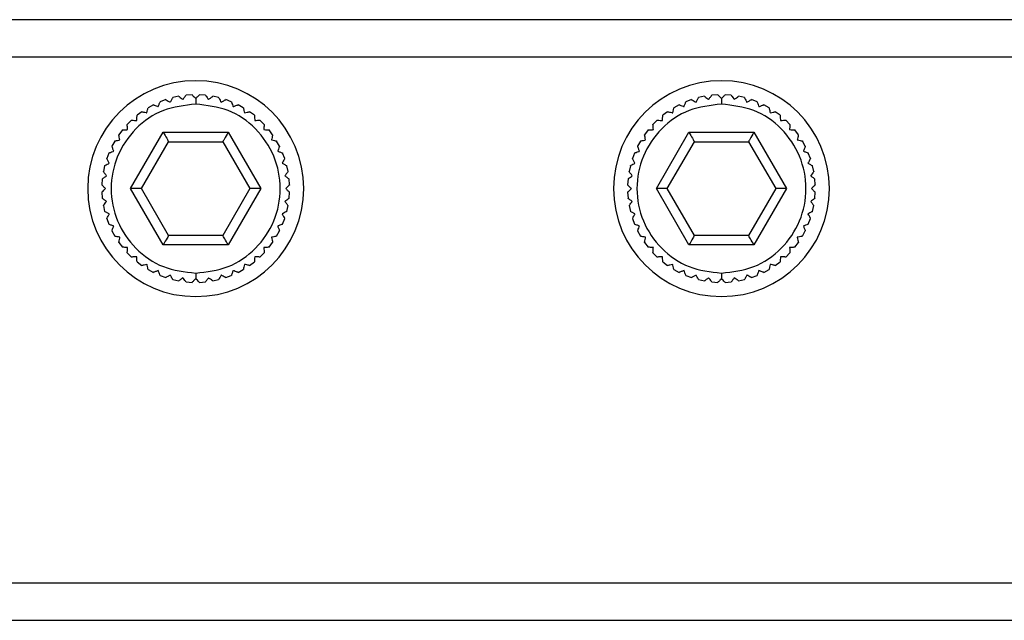
# Model space of a CAD drawing. Units: millimetres. Extents: x -83 to 5451, y 195 to 1707.
# Drawn here: x 1812 to 1839, y 495 to 511 of the extents above; entities that cross this region are included whole.
import ezdxf

# ---------------------------------------------------------------- set-up
doc = ezdxf.new("R2010")
doc.units = ezdxf.units.MM

# ---------------------------------------------------------------- blocks, each defined once
blk = doc.blocks.new('TN727C-3st')
at = {"color": 7, "linetype": 'Continuous', "lineweight": 25}
for p, q in [((8661.556, 549.32), (8401.556, 549.32)), ((8661.556, 547.32), (8401.556, 547.32)), ((8564.461, 545.059), (8564.159, 544.946)), ((8565.151, 545.237), (8564.837, 545.169)), ((8565.86, 545.316), (8565.539, 545.293)), ((8566.573, 545.293), (8566.252, 545.316)), ((8567.276, 545.169), (8566.962, 545.237)), ((8567.953, 544.946), (8567.652, 545.059)), ((8592.461, 545.059), (8592.159, 544.946)), ((8593.151, 545.237), (8592.837, 545.169)), ((8593.86, 545.316), (8593.539, 545.293)), ((8594.573, 545.293), (8594.252, 545.316)), ((8595.276, 545.169), (8594.962, 545.237)), ((8595.953, 544.946), (8595.652, 545.059)), ((8563.19, 544.417), (8562.933, 544.224)), ((8563.802, 544.783), (8563.52, 544.629)), ((8568.592, 544.629), (8568.31, 544.783)), ((8569.18, 544.224), (8568.922, 544.417)), ((8591.19, 544.417), (8590.933, 544.224)), ((8591.802, 544.783), (8591.52, 544.629)), ((8596.592, 544.629), (8596.31, 544.783)), ((8597.18, 544.224), (8596.922, 544.417)), ((8562.636, 543.967), (8562.409, 543.74)), ((8569.704, 543.74), (8569.476, 543.967)), ((8590.636, 543.967), (8590.409, 543.74)), ((8597.704, 543.74), (8597.476, 543.967)), ((8562.152, 543.444), (8561.959, 543.186)), ((8562.592, 540.32), (8564.324, 543.32)), ((8564.324, 543.32), (8567.788, 543.32)), ((8567.788, 543.32), (8569.52, 540.32)), ((8570.153, 543.186), (8569.961, 543.444)), ((8590.152, 543.444), (8589.959, 543.186)), ((8590.592, 540.32), (8592.324, 543.32)), ((8592.324, 543.32), (8595.788, 543.32)), ((8595.788, 543.32), (8597.52, 540.32)), ((8598.153, 543.186), (8597.961, 543.444)), ((8561.747, 542.856), (8561.593, 542.574)), ((8563.17, 540.32), (8564.613, 542.82)), ((8564.613, 542.82), (8567.5, 542.82)), ((8567.5, 542.82), (8568.943, 540.32)), ((8570.52, 542.574), (8570.365, 542.856)), ((8589.747, 542.856), (8589.593, 542.574)), ((8591.17, 540.32), (8592.613, 542.82)), ((8592.613, 542.82), (8595.5, 542.82)), ((8595.5, 542.82), (8596.943, 540.32)), ((8598.52, 542.574), (8598.365, 542.856)), ((8561.43, 542.217), (8561.318, 541.916)), ((8570.795, 541.916), (8570.682, 542.217)), ((8589.43, 542.217), (8589.318, 541.916)), ((8598.795, 541.916), (8598.682, 542.217)), ((8561.207, 541.539), (8561.139, 541.225)), ((8570.974, 541.225), (8570.905, 541.539)), ((8589.207, 541.539), (8589.139, 541.225)), ((8598.974, 541.225), (8598.905, 541.539)), ((8561.083, 540.837), (8561.06, 540.516)), ((8571.052, 540.516), (8571.03, 540.837)), ((8589.083, 540.837), (8589.06, 540.516)), ((8599.052, 540.516), (8599.03, 540.837)), ((8561.06, 540.124), (8561.083, 539.803)), ((8564.324, 537.32), (8562.592, 540.32)), ((8563.17, 540.32), (8562.592, 540.32)), ((8564.613, 537.82), (8563.17, 540.32)), ((8568.943, 540.32), (8567.5, 537.82)), ((8569.52, 540.32), (8567.788, 537.32)), ((8569.52, 540.32), (8568.943, 540.32)), ((8571.03, 539.803), (8571.052, 540.124)), ((8589.06, 540.124), (8589.083, 539.803)), ((8592.324, 537.32), (8590.592, 540.32)), ((8591.17, 540.32), (8590.592, 540.32)), ((8592.613, 537.82), (8591.17, 540.32)), ((8596.943, 540.32), (8595.5, 537.82)), ((8597.52, 540.32), (8595.788, 537.32)), ((8597.52, 540.32), (8596.943, 540.32)), ((8599.03, 539.803), (8599.052, 540.124)), ((8561.139, 539.415), (8561.207, 539.101)), ((8570.905, 539.101), (8570.974, 539.415)), ((8589.139, 539.415), (8589.207, 539.101)), ((8598.905, 539.101), (8598.974, 539.415)), ((8561.318, 538.724), (8561.43, 538.423)), ((8570.682, 538.423), (8570.795, 538.724)), ((8589.318, 538.724), (8589.43, 538.423)), ((8598.682, 538.423), (8598.795, 538.724)), ((8561.593, 538.066), (8561.747, 537.784)), ((8570.365, 537.784), (8570.52, 538.066)), ((8589.593, 538.066), (8589.747, 537.784)), ((8598.365, 537.784), (8598.52, 538.066)), ((8567.5, 537.82), (8564.613, 537.82)), ((8595.5, 537.82), (8592.613, 537.82)), ((8561.959, 537.454), (8562.152, 537.196)), ((8567.788, 537.32), (8564.324, 537.32)), ((8569.961, 537.196), (8570.153, 537.454)), ((8589.959, 537.454), (8590.152, 537.196)), ((8595.788, 537.32), (8592.324, 537.32)), ((8597.961, 537.196), (8598.153, 537.454)), ((8562.409, 536.9), (8562.636, 536.673)), ((8569.476, 536.673), (8569.704, 536.9)), ((8590.409, 536.9), (8590.636, 536.673)), ((8597.476, 536.673), (8597.704, 536.9)), ((8562.933, 536.416), (8563.19, 536.223)), ((8563.52, 536.011), (8563.802, 535.857)), ((8568.31, 535.857), (8568.592, 536.011)), ((8568.922, 536.223), (8569.18, 536.416)), ((8590.933, 536.416), (8591.19, 536.223)), ((8591.52, 536.011), (8591.802, 535.857)), ((8596.31, 535.857), (8596.592, 536.011)), ((8596.922, 536.223), (8597.18, 536.416)), ((8564.159, 535.694), (8564.461, 535.582)), ((8564.837, 535.471), (8565.151, 535.403)), ((8566.962, 535.403), (8567.276, 535.471)), ((8567.652, 535.582), (8567.953, 535.694)), ((8592.159, 535.694), (8592.461, 535.582)), ((8592.837, 535.471), (8593.151, 535.403)), ((8594.962, 535.403), (8595.276, 535.471)), ((8595.652, 535.582), (8595.953, 535.694)), ((8565.539, 535.347), (8565.86, 535.324)), ((8566.252, 535.324), (8566.573, 535.347)), ((8593.539, 535.347), (8593.86, 535.324)), ((8594.252, 535.324), (8594.573, 535.347)), ((8401.556, 519.32), (8661.556, 519.32)), ((8401.556, 517.32), (8661.556, 517.32))]:
    blk.add_line(p, q, dxfattribs=at)
at = {"color": 7, "linetype": 'Continuous', "lineweight": 25, "flags": 128}
for points in [[(8564.324, 543.32), (8564.374, 543.233), (8564.423, 543.149), (8564.469, 543.07), (8564.51, 542.999), (8564.545, 542.937), (8564.574, 542.887), (8564.596, 542.85), (8564.609, 542.828), (8564.613, 542.82)], [(8567.788, 543.32), (8567.732, 543.222), (8567.678, 543.129), (8567.628, 543.042), (8567.584, 542.966), (8567.548, 542.904), (8567.522, 542.858), (8567.505, 542.83), (8567.5, 542.82)], [(8592.324, 543.32), (8592.374, 543.233), (8592.423, 543.149), (8592.469, 543.07), (8592.51, 542.999), (8592.545, 542.937), (8592.574, 542.887), (8592.596, 542.85), (8592.609, 542.828), (8592.613, 542.82)], [(8595.788, 543.32), (8595.732, 543.222), (8595.678, 543.129), (8595.628, 543.042), (8595.584, 542.966), (8595.548, 542.904), (8595.522, 542.858), (8595.505, 542.83), (8595.5, 542.82)], [(8564.613, 537.82), (8564.607, 537.81), (8564.591, 537.782), (8564.564, 537.736), (8564.528, 537.674), (8564.485, 537.598), (8564.435, 537.511), (8564.381, 537.418), (8564.324, 537.32)], [(8567.788, 537.32), (8567.738, 537.407), (8567.69, 537.491), (8567.644, 537.57), (8567.603, 537.641), (8567.567, 537.703), (8567.538, 537.753), (8567.517, 537.79), (8567.504, 537.812), (8567.5, 537.82)], [(8592.613, 537.82), (8592.607, 537.81), (8592.591, 537.782), (8592.564, 537.736), (8592.528, 537.674), (8592.485, 537.598), (8592.435, 537.511), (8592.381, 537.418), (8592.324, 537.32)], [(8595.788, 537.32), (8595.738, 537.407), (8595.69, 537.491), (8595.644, 537.57), (8595.603, 537.641), (8595.567, 537.703), (8595.538, 537.753), (8595.517, 537.79), (8595.504, 537.812), (8595.5, 537.82)]]:
    blk.add_lwpolyline(points, dxfattribs=at)
at = {"color": 7, "linetype": 'Continuous', "lineweight": 25}
for centre, start, end in [((8566.056, 540.32), 0, 180), ((8594.056, 540.32), 0, 180), ((8566.056, 540.32), 180, 0), ((8594.056, 540.32), 180, 0)]:
    blk.add_arc(centre, 5.75, start, end, dxfattribs=at)
for points, knots in [([(8564.062, 544.686), (8564.082, 544.738), (8564.116, 544.829), (8564.148, 544.915), (8564.159, 544.944), (8564.159, 544.946), (8564.159, 544.946)], [0, 0, 0, 0, 0.379742, 0.672763, 0.924591, 1, 1, 1, 1]), ([(8564.461, 545.059), (8564.465, 545.056), (8564.474, 545.051), (8564.545, 545.013), (8564.628, 544.967), (8564.689, 544.934), (8564.704, 544.926)], [0, 0, 0, 0, 0.265324, 0.52964, 0.887152, 1, 1, 1, 1]), ([(8564.704, 544.926), (8564.73, 544.974), (8564.777, 545.06), (8564.821, 545.14), (8564.836, 545.167), (8564.837, 545.169), (8564.837, 545.169)], [0, 0, 0, 0, 0.379761, 0.672795, 0.924619, 1, 1, 1, 1]), ([(8565.151, 545.237), (8565.155, 545.234), (8565.163, 545.228), (8565.228, 545.18), (8565.304, 545.123), (8565.36, 545.081), (8565.373, 545.071)], [0, 0, 0, 0, 0.265309, 0.529609, 0.887089, 1, 1, 1, 1]), ([(8565.373, 545.071), (8565.406, 545.115), (8565.465, 545.193), (8565.52, 545.267), (8565.538, 545.291), (8565.539, 545.293), (8565.539, 545.293)], [0, 0, 0, 0, 0.379753, 0.672796, 0.924635, 1, 1, 1, 1]), ([(8565.86, 545.316), (8565.864, 545.313), (8565.871, 545.306), (8565.928, 545.248), (8565.995, 545.181), (8566.045, 545.132), (8566.056, 545.12)], [0, 0, 0, 0, 0.265326, 0.529645, 0.887118, 1, 1, 1, 1]), ([(8566.056, 545.12), (8566.095, 545.159), (8566.164, 545.228), (8566.229, 545.293), (8566.251, 545.315), (8566.252, 545.316), (8566.252, 545.316)], [0, 0, 0, 0, 0.37972, 0.672764, 0.924605, 1, 1, 1, 1]), ([(8566.056, 545.12), (8566.056, 545.068), (8566.056, 544.976), (8566.056, 544.868), (8566.056, 544.82)], [0, 0, 0, 0, 0.55949, 1, 1, 1, 1]), ([(8566.573, 545.293), (8566.576, 545.289), (8566.582, 545.281), (8566.631, 545.217), (8566.688, 545.14), (8566.729, 545.085), (8566.739, 545.071)], [0, 0, 0, 0, 0.265331, 0.529654, 0.887161, 1, 1, 1, 1]), ([(8566.739, 545.071), (8566.784, 545.104), (8566.862, 545.163), (8566.935, 545.218), (8566.96, 545.236), (8566.961, 545.237), (8566.962, 545.237)], [0, 0, 0, 0, 0.379754, 0.672777, 0.924598, 1, 1, 1, 1]), ([(8567.276, 545.169), (8567.278, 545.165), (8567.283, 545.156), (8567.322, 545.085), (8567.367, 545.001), (8567.401, 544.94), (8567.409, 544.926)], [0, 0, 0, 0, 0.265317, 0.529626, 0.887134, 1, 1, 1, 1]), ([(8567.409, 544.926), (8567.457, 544.952), (8567.543, 544.999), (8567.623, 545.043), (8567.65, 545.057), (8567.652, 545.058), (8567.652, 545.059)], [0, 0, 0, 0, 0.379758, 0.672797, 0.924629, 1, 1, 1, 1]), ([(8567.953, 544.946), (8567.955, 544.941), (8567.959, 544.932), (8567.987, 544.856), (8568.02, 544.767), (8568.044, 544.702), (8568.05, 544.686)], [0, 0, 0, 0, 0.26531, 0.529613, 0.887082, 1, 1, 1, 1]), ([(8592.062, 544.686), (8592.082, 544.738), (8592.116, 544.829), (8592.148, 544.915), (8592.159, 544.944), (8592.159, 544.946), (8592.159, 544.946)], [0, 0, 0, 0, 0.37974, 0.672763, 0.924591, 1, 1, 1, 1]), ([(8592.461, 545.059), (8592.465, 545.056), (8592.474, 545.051), (8592.545, 545.013), (8592.628, 544.967), (8592.689, 544.934), (8592.704, 544.926)], [0, 0, 0, 0, 0.265324, 0.52964, 0.887152, 1, 1, 1, 1]), ([(8592.704, 544.926), (8592.73, 544.974), (8592.777, 545.06), (8592.821, 545.14), (8592.836, 545.167), (8592.837, 545.169), (8592.837, 545.169)], [0, 0, 0, 0, 0.379761, 0.672793, 0.924619, 1, 1, 1, 1]), ([(8593.151, 545.237), (8593.155, 545.234), (8593.163, 545.228), (8593.228, 545.18), (8593.304, 545.123), (8593.36, 545.081), (8593.373, 545.071)], [0, 0, 0, 0, 0.265307, 0.52961, 0.887089, 1, 1, 1, 1]), ([(8593.373, 545.071), (8593.406, 545.115), (8593.465, 545.193), (8593.52, 545.267), (8593.538, 545.291), (8593.539, 545.293), (8593.539, 545.293)], [0, 0, 0, 0, 0.3797497, 0.6727958, 0.924635, 1, 1, 1, 1]), ([(8593.86, 545.316), (8593.864, 545.313), (8593.871, 545.306), (8593.928, 545.248), (8593.995, 545.181), (8594.045, 545.132), (8594.056, 545.12)], [0, 0, 0, 0, 0.265326, 0.529645, 0.887118, 1, 1, 1, 1]), ([(8594.056, 545.12), (8594.095, 545.159), (8594.164, 545.228), (8594.229, 545.293), (8594.251, 545.315), (8594.252, 545.316), (8594.252, 545.316)], [0, 0, 0, 0, 0.37972, 0.672764, 0.924605, 1, 1, 1, 1]), ([(8594.056, 545.12), (8594.056, 545.068), (8594.056, 544.976), (8594.056, 544.868), (8594.056, 544.82)], [0, 0, 0, 0, 0.55949, 1, 1, 1, 1]), ([(8594.573, 545.293), (8594.576, 545.289), (8594.582, 545.281), (8594.631, 545.217), (8594.688, 545.14), (8594.729, 545.085), (8594.739, 545.071)], [0, 0, 0, 0, 0.265329, 0.529654, 0.887161, 1, 1, 1, 1]), ([(8594.739, 545.071), (8594.784, 545.104), (8594.862, 545.163), (8594.935, 545.218), (8594.96, 545.236), (8594.961, 545.237), (8594.962, 545.237)], [0, 0, 0, 0, 0.37976, 0.672781, 0.924599, 1, 1, 1, 1]), ([(8595.276, 545.169), (8595.278, 545.165), (8595.283, 545.156), (8595.322, 545.085), (8595.367, 545.001), (8595.401, 544.94), (8595.409, 544.926)], [0, 0, 0, 0, 0.265318, 0.529628, 0.887133, 1, 1, 1, 1]), ([(8595.409, 544.926), (8595.457, 544.952), (8595.543, 544.999), (8595.623, 545.043), (8595.65, 545.057), (8595.652, 545.058), (8595.652, 545.059)], [0, 0, 0, 0, 0.379764, 0.672797, 0.924629, 1, 1, 1, 1]), ([(8595.953, 544.946), (8595.955, 544.941), (8595.959, 544.932), (8595.987, 544.856), (8596.02, 544.767), (8596.044, 544.702), (8596.05, 544.686)], [0, 0, 0, 0, 0.265311, 0.529614, 0.887084, 1, 1, 1, 1]), ([(8566.056, 544.82), (8565.467, 544.752), (8564.289, 544.617), (8562.792, 543.576), (8561.791, 542.089), (8561.439, 540.32), (8561.791, 538.551), (8562.792, 537.064), (8564.289, 536.023), (8565.467, 535.888), (8566.056, 535.82)], [0, 0, 0, 0, 0.125, 0.25, 0.375, 0.5, 0.625, 0.75, 0.875, 1, 1, 1, 1]), ([(8563.19, 544.417), (8563.195, 544.416), (8563.205, 544.414), (8563.284, 544.397), (8563.377, 544.376), (8563.445, 544.362), (8563.461, 544.358)], [0, 0, 0, 0, 0.265318, 0.529632, 0.887087, 1, 1, 1, 1]), ([(8563.461, 544.358), (8563.473, 544.412), (8563.494, 544.507), (8563.513, 544.597), (8563.52, 544.627), (8563.52, 544.629), (8563.52, 544.629)], [0, 0, 0, 0, 0.37973, 0.672776, 0.92462, 1, 1, 1, 1]), ([(8563.802, 544.783), (8563.807, 544.781), (8563.816, 544.778), (8563.892, 544.75), (8563.981, 544.716), (8564.047, 544.692), (8564.062, 544.686)], [0, 0, 0, 0, 0.265332, 0.529656, 0.887155, 1, 1, 1, 1]), ([(8566.056, 535.82), (8566.645, 535.888), (8567.823, 536.023), (8569.321, 537.064), (8570.322, 538.551), (8570.674, 540.32), (8570.322, 542.089), (8569.321, 543.576), (8567.823, 544.617), (8566.645, 544.752), (8566.056, 544.82)], [0, 0, 0, 0, 0.125, 0.25, 0.375, 0.5, 0.625, 0.75, 0.875, 1, 1, 1, 1]), ([(8568.05, 544.686), (8568.102, 544.705), (8568.193, 544.74), (8568.279, 544.772), (8568.308, 544.782), (8568.31, 544.783), (8568.31, 544.783)], [0, 0, 0, 0, 0.379742, 0.672787, 0.92463, 1, 1, 1, 1]), ([(8568.592, 544.629), (8568.594, 544.624), (8568.596, 544.614), (8568.613, 544.535), (8568.633, 544.442), (8568.648, 544.374), (8568.651, 544.358)], [0, 0, 0, 0, 0.26533, 0.529652, 0.887138, 1, 1, 1, 1]), ([(8568.651, 544.358), (8568.705, 544.37), (8568.801, 544.39), (8568.89, 544.41), (8568.92, 544.417), (8568.922, 544.417), (8568.922, 544.417)], [0, 0, 0, 0, 0.379723, 0.672756, 0.924593, 1, 1, 1, 1]), ([(8594.056, 544.82), (8593.467, 544.752), (8592.289, 544.617), (8590.792, 543.576), (8589.791, 542.089), (8589.439, 540.32), (8589.791, 538.551), (8590.792, 537.064), (8592.289, 536.023), (8593.467, 535.888), (8594.056, 535.82)], [0, 0, 0, 0, 0.125, 0.2499999, 0.375, 0.5, 0.625, 0.7500001, 0.875, 1, 1, 1, 1]), ([(8591.19, 544.417), (8591.195, 544.416), (8591.205, 544.414), (8591.284, 544.397), (8591.377, 544.376), (8591.445, 544.362), (8591.461, 544.358)], [0, 0, 0, 0, 0.265318, 0.529628, 0.887088, 1, 1, 1, 1]), ([(8591.461, 544.358), (8591.473, 544.412), (8591.494, 544.507), (8591.513, 544.597), (8591.52, 544.627), (8591.52, 544.629), (8591.52, 544.629)], [0, 0, 0, 0, 0.37973, 0.672776, 0.92462, 1, 1, 1, 1]), ([(8591.802, 544.783), (8591.807, 544.781), (8591.816, 544.778), (8591.892, 544.75), (8591.981, 544.716), (8592.047, 544.692), (8592.062, 544.686)], [0, 0, 0, 0, 0.2653297, 0.5296563, 0.8871494, 1, 1, 1, 1]), ([(8594.056, 535.82), (8594.645, 535.888), (8595.823, 536.023), (8597.321, 537.064), (8598.322, 538.551), (8598.674, 540.32), (8598.322, 542.089), (8597.321, 543.576), (8595.823, 544.617), (8594.645, 544.752), (8594.056, 544.82)], [0, 0, 0, 0, 0.125, 0.2499999, 0.375, 0.5, 0.625, 0.7500001, 0.875, 1, 1, 1, 1]), ([(8596.05, 544.686), (8596.102, 544.705), (8596.193, 544.74), (8596.279, 544.772), (8596.308, 544.782), (8596.31, 544.783), (8596.31, 544.783)], [0, 0, 0, 0, 0.379738, 0.672784, 0.92463, 1, 1, 1, 1]), ([(8596.592, 544.629), (8596.594, 544.624), (8596.596, 544.614), (8596.613, 544.535), (8596.633, 544.442), (8596.648, 544.374), (8596.651, 544.358)], [0, 0, 0, 0, 0.265329, 0.529652, 0.88714, 1, 1, 1, 1]), ([(8596.651, 544.358), (8596.705, 544.37), (8596.801, 544.39), (8596.89, 544.41), (8596.92, 544.417), (8596.922, 544.417), (8596.922, 544.417)], [0, 0, 0, 0, 0.379722, 0.672757, 0.924593, 1, 1, 1, 1]), ([(8562.636, 543.967), (8562.641, 543.967), (8562.651, 543.966), (8562.732, 543.961), (8562.827, 543.954), (8562.896, 543.949), (8562.913, 543.948)], [0, 0, 0, 0, 0.265313, 0.529617, 0.887115, 1, 1, 1, 1]), ([(8562.913, 543.948), (8562.917, 544.003), (8562.924, 544.1), (8562.93, 544.191), (8562.933, 544.222), (8562.933, 544.224), (8562.933, 544.224)], [0, 0, 0, 0, 0.379754, 0.672797, 0.924634, 1, 1, 1, 1]), ([(8569.18, 544.224), (8569.18, 544.219), (8569.181, 544.209), (8569.187, 544.129), (8569.194, 544.034), (8569.198, 543.964), (8569.2, 543.948)], [0, 0, 0, 0, 0.265328, 0.529649, 0.887161, 1, 1, 1, 1]), ([(8569.2, 543.948), (8569.255, 543.952), (8569.352, 543.959), (8569.443, 543.965), (8569.474, 543.967), (8569.476, 543.967), (8569.476, 543.967)], [0, 0, 0, 0, 0.379759, 0.672786, 0.924608, 1, 1, 1, 1]), ([(8590.636, 543.967), (8590.641, 543.967), (8590.651, 543.966), (8590.732, 543.961), (8590.827, 543.954), (8590.896, 543.949), (8590.913, 543.948)], [0, 0, 0, 0, 0.265314, 0.529617, 0.887116, 1, 1, 1, 1]), ([(8590.913, 543.948), (8590.917, 544.003), (8590.924, 544.1), (8590.93, 544.191), (8590.933, 544.222), (8590.933, 544.224), (8590.933, 544.224)], [0, 0, 0, 0, 0.379754, 0.672797, 0.924634, 1, 1, 1, 1]), ([(8597.18, 544.224), (8597.18, 544.219), (8597.181, 544.209), (8597.187, 544.129), (8597.194, 544.034), (8597.198, 543.964), (8597.2, 543.948)], [0, 0, 0, 0, 0.265328, 0.529649, 0.887161, 1, 1, 1, 1]), ([(8597.2, 543.948), (8597.255, 543.952), (8597.352, 543.959), (8597.443, 543.965), (8597.474, 543.967), (8597.476, 543.967), (8597.476, 543.967)], [0, 0, 0, 0, 0.3797547, 0.6727829, 0.9246085, 1, 1, 1, 1]), ([(8562.152, 543.444), (8562.157, 543.444), (8562.167, 543.445), (8562.248, 543.45), (8562.343, 543.457), (8562.412, 543.462), (8562.429, 543.463)], [0, 0, 0, 0, 0.265328, 0.529649, 0.88716, 1, 1, 1, 1]), ([(8562.429, 543.463), (8562.425, 543.518), (8562.418, 543.616), (8562.411, 543.707), (8562.409, 543.738), (8562.409, 543.74), (8562.409, 543.74)], [0, 0, 0, 0, 0.379759, 0.672787, 0.924608, 1, 1, 1, 1]), ([(8569.704, 543.74), (8569.703, 543.735), (8569.703, 543.725), (8569.697, 543.644), (8569.69, 543.55), (8569.685, 543.48), (8569.684, 543.463)], [0, 0, 0, 0, 0.265312, 0.529617, 0.887113, 1, 1, 1, 1]), ([(8569.684, 543.463), (8569.739, 543.459), (8569.836, 543.452), (8569.928, 543.446), (8569.958, 543.444), (8569.96, 543.444), (8569.961, 543.444)], [0, 0, 0, 0, 0.379752, 0.672796, 0.924634, 1, 1, 1, 1]), ([(8590.152, 543.444), (8590.157, 543.444), (8590.167, 543.445), (8590.248, 543.45), (8590.343, 543.457), (8590.412, 543.462), (8590.429, 543.463)], [0, 0, 0, 0, 0.265327, 0.529647, 0.887157, 1, 1, 1, 1]), ([(8590.429, 543.463), (8590.425, 543.518), (8590.418, 543.616), (8590.411, 543.707), (8590.409, 543.738), (8590.409, 543.74), (8590.409, 543.74)], [0, 0, 0, 0, 0.379759, 0.672787, 0.924608, 1, 1, 1, 1]), ([(8597.704, 543.74), (8597.703, 543.735), (8597.703, 543.725), (8597.697, 543.644), (8597.69, 543.55), (8597.685, 543.48), (8597.684, 543.463)], [0, 0, 0, 0, 0.265312, 0.529617, 0.887114, 1, 1, 1, 1]), ([(8597.684, 543.463), (8597.739, 543.459), (8597.836, 543.452), (8597.928, 543.446), (8597.958, 543.444), (8597.96, 543.444), (8597.961, 543.444)], [0, 0, 0, 0, 0.379752, 0.672796, 0.924634, 1, 1, 1, 1]), ([(8561.747, 542.856), (8561.752, 542.857), (8561.762, 542.859), (8561.841, 542.876), (8561.934, 542.897), (8562.002, 542.912), (8562.018, 542.915)], [0, 0, 0, 0, 0.26533, 0.529653, 0.887139, 1, 1, 1, 1]), ([(8562.018, 542.915), (8562.007, 542.969), (8561.986, 543.064), (8561.966, 543.154), (8561.96, 543.184), (8561.959, 543.186), (8561.959, 543.186)], [0, 0, 0, 0, 0.379723, 0.672756, 0.924593, 1, 1, 1, 1]), ([(8570.153, 543.186), (8570.152, 543.181), (8570.15, 543.172), (8570.133, 543.093), (8570.113, 543), (8570.098, 542.931), (8570.094, 542.915)], [0, 0, 0, 0, 0.265318, 0.529629, 0.887088, 1, 1, 1, 1]), ([(8570.094, 542.915), (8570.148, 542.903), (8570.244, 542.883), (8570.333, 542.863), (8570.363, 542.857), (8570.365, 542.856), (8570.365, 542.856)], [0, 0, 0, 0, 0.379731, 0.672778, 0.92462, 1, 1, 1, 1]), ([(8589.747, 542.856), (8589.752, 542.857), (8589.762, 542.859), (8589.841, 542.876), (8589.934, 542.897), (8590.002, 542.912), (8590.018, 542.915)], [0, 0, 0, 0, 0.26533, 0.529653, 0.887142, 1, 1, 1, 1]), ([(8590.018, 542.915), (8590.007, 542.969), (8589.986, 543.064), (8589.966, 543.154), (8589.96, 543.184), (8589.959, 543.186), (8589.959, 543.186)], [0, 0, 0, 0, 0.379723, 0.672756, 0.924593, 1, 1, 1, 1]), ([(8598.153, 543.186), (8598.152, 543.181), (8598.15, 543.172), (8598.133, 543.093), (8598.113, 543), (8598.098, 542.931), (8598.094, 542.915)], [0, 0, 0, 0, 0.265318, 0.529628, 0.887087, 1, 1, 1, 1]), ([(8598.094, 542.915), (8598.148, 542.903), (8598.244, 542.883), (8598.333, 542.863), (8598.363, 542.857), (8598.365, 542.856), (8598.365, 542.856)], [0, 0, 0, 0, 0.379734, 0.672776, 0.92462, 1, 1, 1, 1]), ([(8561.43, 542.217), (8561.435, 542.219), (8561.444, 542.222), (8561.52, 542.251), (8561.609, 542.284), (8561.674, 542.308), (8561.69, 542.314)], [0, 0, 0, 0, 0.265311, 0.529614, 0.887083, 1, 1, 1, 1]), ([(8561.69, 542.314), (8561.671, 542.366), (8561.637, 542.457), (8561.605, 542.543), (8561.594, 542.572), (8561.593, 542.574), (8561.593, 542.574)], [0, 0, 0, 0, 0.37974, 0.672787, 0.92463, 1, 1, 1, 1]), ([(8570.52, 542.574), (8570.518, 542.569), (8570.514, 542.56), (8570.486, 542.484), (8570.453, 542.395), (8570.428, 542.33), (8570.423, 542.314)], [0, 0, 0, 0, 0.265331, 0.529655, 0.887155, 1, 1, 1, 1]), ([(8570.423, 542.314), (8570.474, 542.295), (8570.566, 542.261), (8570.651, 542.229), (8570.68, 542.218), (8570.682, 542.217), (8570.682, 542.217)], [0, 0, 0, 0, 0.379742, 0.672764, 0.924591, 1, 1, 1, 1]), ([(8589.43, 542.217), (8589.435, 542.219), (8589.444, 542.222), (8589.52, 542.251), (8589.609, 542.284), (8589.674, 542.308), (8589.69, 542.314)], [0, 0, 0, 0, 0.26531, 0.529615, 0.887081, 1, 1, 1, 1]), ([(8589.69, 542.314), (8589.671, 542.366), (8589.637, 542.457), (8589.605, 542.543), (8589.594, 542.572), (8589.593, 542.574), (8589.593, 542.574)], [0, 0, 0, 0, 0.379739, 0.672787, 0.92463, 1, 1, 1, 1]), ([(8598.52, 542.574), (8598.518, 542.569), (8598.514, 542.56), (8598.486, 542.484), (8598.453, 542.395), (8598.428, 542.33), (8598.423, 542.314)], [0, 0, 0, 0, 0.265331, 0.529655, 0.887153, 1, 1, 1, 1]), ([(8598.423, 542.314), (8598.474, 542.295), (8598.566, 542.261), (8598.651, 542.229), (8598.68, 542.218), (8598.682, 542.217), (8598.682, 542.217)], [0, 0, 0, 0, 0.379744, 0.6727636, 0.9245905, 1, 1, 1, 1]), ([(8561.451, 541.672), (8561.424, 541.721), (8561.378, 541.806), (8561.334, 541.887), (8561.319, 541.914), (8561.318, 541.915), (8561.318, 541.916)], [0, 0, 0, 0, 0.379758, 0.672797, 0.924629, 1, 1, 1, 1]), ([(8570.795, 541.916), (8570.792, 541.911), (8570.788, 541.903), (8570.749, 541.832), (8570.703, 541.748), (8570.67, 541.687), (8570.662, 541.672)], [0, 0, 0, 0, 0.265324, 0.529638, 0.887151, 1, 1, 1, 1]), ([(8589.451, 541.672), (8589.424, 541.721), (8589.378, 541.806), (8589.334, 541.887), (8589.319, 541.914), (8589.318, 541.915), (8589.318, 541.916)], [0, 0, 0, 0, 0.379757, 0.672797, 0.924629, 1, 1, 1, 1]), ([(8598.795, 541.916), (8598.792, 541.911), (8598.788, 541.903), (8598.749, 541.832), (8598.703, 541.748), (8598.67, 541.687), (8598.662, 541.672)], [0, 0, 0, 0, 0.265324, 0.529638, 0.887148, 1, 1, 1, 1]), ([(8561.305, 541.003), (8561.272, 541.047), (8561.214, 541.125), (8561.159, 541.199), (8561.14, 541.223), (8561.139, 541.225), (8561.139, 541.225)], [0, 0, 0, 0, 0.379756, 0.672778, 0.924599, 1, 1, 1, 1]), ([(8561.207, 541.539), (8561.212, 541.542), (8561.22, 541.547), (8561.291, 541.585), (8561.375, 541.631), (8561.436, 541.664), (8561.451, 541.672)], [0, 0, 0, 0, 0.265318, 0.529628, 0.887135, 1, 1, 1, 1]), ([(8570.662, 541.672), (8570.71, 541.646), (8570.796, 541.599), (8570.876, 541.555), (8570.903, 541.54), (8570.905, 541.54), (8570.905, 541.539)], [0, 0, 0, 0, 0.379762, 0.672795, 0.92462, 1, 1, 1, 1]), ([(8570.974, 541.225), (8570.971, 541.221), (8570.965, 541.213), (8570.916, 541.149), (8570.859, 541.072), (8570.818, 541.017), (8570.807, 541.003)], [0, 0, 0, 0, 0.265309, 0.529609, 0.887094, 1, 1, 1, 1]), ([(8589.305, 541.003), (8589.272, 541.047), (8589.214, 541.125), (8589.159, 541.199), (8589.14, 541.223), (8589.139, 541.225), (8589.139, 541.225)], [0, 0, 0, 0, 0.379754, 0.672777, 0.924599, 1, 1, 1, 1]), ([(8589.207, 541.539), (8589.212, 541.542), (8589.22, 541.547), (8589.291, 541.585), (8589.375, 541.631), (8589.436, 541.664), (8589.451, 541.672)], [0, 0, 0, 0, 0.265317, 0.529628, 0.887134, 1, 1, 1, 1]), ([(8598.662, 541.672), (8598.71, 541.646), (8598.796, 541.599), (8598.876, 541.555), (8598.903, 541.54), (8598.905, 541.54), (8598.905, 541.539)], [0, 0, 0, 0, 0.379766, 0.672796, 0.92462, 1, 1, 1, 1]), ([(8598.974, 541.225), (8598.971, 541.221), (8598.965, 541.213), (8598.916, 541.149), (8598.859, 541.072), (8598.818, 541.017), (8598.807, 541.003)], [0, 0, 0, 0, 0.265307, 0.529606, 0.88709, 1, 1, 1, 1]), ([(8561.083, 540.837), (8561.087, 540.84), (8561.095, 540.846), (8561.16, 540.894), (8561.236, 540.951), (8561.292, 540.993), (8561.305, 541.003)], [0, 0, 0, 0, 0.26533, 0.529654, 0.88716, 1, 1, 1, 1]), ([(8570.807, 541.003), (8570.852, 540.97), (8570.93, 540.912), (8571.003, 540.857), (8571.028, 540.838), (8571.029, 540.837), (8571.03, 540.837)], [0, 0, 0, 0, 0.379751, 0.672797, 0.924635, 1, 1, 1, 1]), ([(8589.083, 540.837), (8589.087, 540.84), (8589.095, 540.846), (8589.16, 540.894), (8589.236, 540.951), (8589.292, 540.993), (8589.305, 541.003)], [0, 0, 0, 0, 0.26533, 0.529653, 0.887157, 1, 1, 1, 1]), ([(8598.807, 541.003), (8598.852, 540.97), (8598.93, 540.912), (8599.003, 540.857), (8599.028, 540.838), (8599.029, 540.837), (8599.03, 540.837)], [0, 0, 0, 0, 0.37975, 0.672796, 0.924635, 1, 1, 1, 1]), ([(8561.256, 540.32), (8561.217, 540.359), (8561.148, 540.428), (8561.084, 540.493), (8561.062, 540.515), (8561.06, 540.516), (8561.06, 540.516)], [0, 0, 0, 0, 0.37972, 0.672763, 0.924605, 1, 1, 1, 1]), ([(8561.06, 540.124), (8561.064, 540.127), (8561.071, 540.134), (8561.128, 540.192), (8561.195, 540.259), (8561.245, 540.308), (8561.256, 540.32)], [0, 0, 0, 0, 0.265326, 0.529644, 0.887118, 1, 1, 1, 1]), ([(8571.052, 540.516), (8571.049, 540.513), (8571.042, 540.506), (8570.985, 540.448), (8570.917, 540.381), (8570.868, 540.332), (8570.856, 540.32)], [0, 0, 0, 0, 0.265324, 0.529641, 0.887113, 1, 1, 1, 1]), ([(8570.856, 540.32), (8570.895, 540.281), (8570.964, 540.212), (8571.029, 540.147), (8571.051, 540.125), (8571.052, 540.124), (8571.052, 540.124)], [0, 0, 0, 0, 0.379723, 0.672763, 0.924605, 1, 1, 1, 1]), ([(8589.256, 540.32), (8589.217, 540.359), (8589.148, 540.428), (8589.084, 540.493), (8589.062, 540.515), (8589.06, 540.516), (8589.06, 540.516)], [0, 0, 0, 0, 0.379719, 0.672764, 0.924605, 1, 1, 1, 1]), ([(8589.06, 540.124), (8589.064, 540.127), (8589.071, 540.134), (8589.128, 540.192), (8589.195, 540.259), (8589.245, 540.308), (8589.256, 540.32)], [0, 0, 0, 0, 0.265326, 0.529644, 0.887118, 1, 1, 1, 1]), ([(8599.052, 540.516), (8599.049, 540.513), (8599.042, 540.506), (8598.985, 540.448), (8598.917, 540.381), (8598.868, 540.332), (8598.856, 540.32)], [0, 0, 0, 0, 0.265325, 0.529642, 0.887113, 1, 1, 1, 1]), ([(8598.856, 540.32), (8598.895, 540.281), (8598.964, 540.212), (8599.029, 540.147), (8599.051, 540.125), (8599.052, 540.124), (8599.052, 540.124)], [0, 0, 0, 0, 0.379719, 0.672764, 0.924605, 1, 1, 1, 1]), ([(8561.305, 539.637), (8561.261, 539.67), (8561.183, 539.728), (8561.11, 539.783), (8561.085, 539.802), (8561.083, 539.803), (8561.083, 539.803)], [0, 0, 0, 0, 0.379751, 0.672795, 0.924635, 1, 1, 1, 1]), ([(8561.139, 539.415), (8561.142, 539.419), (8561.148, 539.427), (8561.196, 539.492), (8561.253, 539.568), (8561.295, 539.624), (8561.305, 539.637)], [0, 0, 0, 0, 0.265309, 0.52961, 0.887092, 1, 1, 1, 1]), ([(8571.03, 539.803), (8571.026, 539.8), (8571.018, 539.794), (8570.953, 539.746), (8570.877, 539.689), (8570.821, 539.647), (8570.807, 539.637)], [0, 0, 0, 0, 0.26533, 0.529653, 0.887158, 1, 1, 1, 1]), ([(8570.807, 539.637), (8570.84, 539.593), (8570.899, 539.515), (8570.954, 539.441), (8570.972, 539.417), (8570.973, 539.415), (8570.974, 539.415)], [0, 0, 0, 0, 0.379754, 0.672777, 0.924599, 1, 1, 1, 1]), ([(8589.305, 539.637), (8589.261, 539.67), (8589.183, 539.728), (8589.11, 539.783), (8589.085, 539.802), (8589.083, 539.803), (8589.083, 539.803)], [0, 0, 0, 0, 0.37975, 0.672797, 0.924635, 1, 1, 1, 1]), ([(8589.139, 539.415), (8589.142, 539.419), (8589.148, 539.427), (8589.196, 539.492), (8589.253, 539.568), (8589.295, 539.624), (8589.305, 539.637)], [0, 0, 0, 0, 0.265309, 0.529612, 0.887094, 1, 1, 1, 1]), ([(8599.03, 539.803), (8599.026, 539.8), (8599.018, 539.794), (8598.953, 539.746), (8598.877, 539.689), (8598.821, 539.647), (8598.807, 539.637)], [0, 0, 0, 0, 0.26533, 0.529654, 0.887163, 1, 1, 1, 1]), ([(8598.807, 539.637), (8598.84, 539.593), (8598.899, 539.515), (8598.954, 539.441), (8598.972, 539.417), (8598.973, 539.415), (8598.974, 539.415)], [0, 0, 0, 0, 0.379757, 0.672779, 0.924599, 1, 1, 1, 1]), ([(8561.451, 538.968), (8561.402, 538.994), (8561.317, 539.041), (8561.236, 539.085), (8561.209, 539.1), (8561.208, 539.1), (8561.207, 539.101)], [0, 0, 0, 0, 0.379763, 0.672794, 0.92462, 1, 1, 1, 1]), ([(8570.905, 539.101), (8570.901, 539.098), (8570.892, 539.093), (8570.821, 539.055), (8570.738, 539.009), (8570.677, 538.976), (8570.662, 538.968)], [0, 0, 0, 0, 0.265317, 0.529627, 0.887134, 1, 1, 1, 1]), ([(8589.451, 538.968), (8589.402, 538.994), (8589.317, 539.041), (8589.236, 539.085), (8589.209, 539.1), (8589.208, 539.1), (8589.207, 539.101)], [0, 0, 0, 0, 0.379763, 0.672795, 0.92462, 1, 1, 1, 1]), ([(8598.905, 539.101), (8598.901, 539.098), (8598.892, 539.093), (8598.821, 539.055), (8598.738, 539.009), (8598.677, 538.976), (8598.662, 538.968)], [0, 0, 0, 0, 0.265316, 0.529625, 0.887129, 1, 1, 1, 1]), ([(8561.318, 538.724), (8561.32, 538.729), (8561.325, 538.737), (8561.364, 538.808), (8561.409, 538.892), (8561.443, 538.953), (8561.451, 538.968)], [0, 0, 0, 0, 0.265323, 0.529639, 0.88715, 1, 1, 1, 1]), ([(8570.662, 538.968), (8570.688, 538.919), (8570.735, 538.834), (8570.779, 538.753), (8570.794, 538.726), (8570.795, 538.725), (8570.795, 538.724)], [0, 0, 0, 0, 0.37976, 0.672798, 0.924629, 1, 1, 1, 1]), ([(8589.318, 538.724), (8589.32, 538.729), (8589.325, 538.737), (8589.364, 538.808), (8589.409, 538.892), (8589.443, 538.953), (8589.451, 538.968)], [0, 0, 0, 0, 0.265324, 0.529639, 0.887151, 1, 1, 1, 1]), ([(8598.662, 538.968), (8598.688, 538.919), (8598.735, 538.834), (8598.779, 538.753), (8598.794, 538.726), (8598.795, 538.725), (8598.795, 538.724)], [0, 0, 0, 0, 0.379759, 0.672799, 0.924629, 1, 1, 1, 1]), ([(8561.69, 538.326), (8561.639, 538.345), (8561.547, 538.379), (8561.461, 538.411), (8561.432, 538.422), (8561.431, 538.423), (8561.43, 538.423)], [0, 0, 0, 0, 0.379742, 0.672764, 0.924591, 1, 1, 1, 1]), ([(8561.593, 538.066), (8561.595, 538.071), (8561.598, 538.08), (8561.627, 538.156), (8561.66, 538.245), (8561.684, 538.31), (8561.69, 538.326)], [0, 0, 0, 0, 0.265331, 0.529656, 0.887154, 1, 1, 1, 1]), ([(8570.682, 538.423), (8570.678, 538.421), (8570.669, 538.418), (8570.593, 538.389), (8570.504, 538.356), (8570.438, 538.332), (8570.423, 538.326)], [0, 0, 0, 0, 0.26531, 0.529615, 0.887081, 1, 1, 1, 1]), ([(8570.423, 538.326), (8570.442, 538.274), (8570.476, 538.183), (8570.508, 538.097), (8570.519, 538.068), (8570.519, 538.067), (8570.52, 538.066)], [0, 0, 0, 0, 0.379741, 0.672787, 0.92463, 1, 1, 1, 1]), ([(8589.69, 538.326), (8589.639, 538.345), (8589.547, 538.379), (8589.461, 538.411), (8589.432, 538.422), (8589.431, 538.423), (8589.43, 538.423)], [0, 0, 0, 0, 0.379742, 0.672764, 0.924591, 1, 1, 1, 1]), ([(8589.593, 538.066), (8589.595, 538.071), (8589.598, 538.08), (8589.627, 538.156), (8589.66, 538.245), (8589.684, 538.31), (8589.69, 538.326)], [0, 0, 0, 0, 0.265331, 0.529657, 0.887155, 1, 1, 1, 1]), ([(8598.682, 538.423), (8598.678, 538.421), (8598.669, 538.418), (8598.593, 538.389), (8598.504, 538.356), (8598.438, 538.332), (8598.423, 538.326)], [0, 0, 0, 0, 0.265314, 0.529617, 0.887092, 1, 1, 1, 1]), ([(8598.423, 538.326), (8598.442, 538.274), (8598.476, 538.183), (8598.508, 538.097), (8598.519, 538.068), (8598.519, 538.067), (8598.52, 538.066)], [0, 0, 0, 0, 0.379741, 0.672787, 0.92463, 1, 1, 1, 1]), ([(8562.018, 537.725), (8561.965, 537.737), (8561.869, 537.757), (8561.78, 537.777), (8561.749, 537.783), (8561.748, 537.784), (8561.747, 537.784)], [0, 0, 0, 0, 0.379731, 0.672776, 0.92462, 1, 1, 1, 1]), ([(8561.959, 537.454), (8561.96, 537.459), (8561.963, 537.468), (8561.98, 537.547), (8562, 537.641), (8562.015, 537.709), (8562.018, 537.725)], [0, 0, 0, 0, 0.265319, 0.52963, 0.887089, 1, 1, 1, 1]), ([(8570.365, 537.784), (8570.361, 537.783), (8570.351, 537.781), (8570.272, 537.764), (8570.179, 537.743), (8570.111, 537.728), (8570.094, 537.725)], [0, 0, 0, 0, 0.265329, 0.529653, 0.887136, 1, 1, 1, 1]), ([(8570.094, 537.725), (8570.106, 537.671), (8570.127, 537.576), (8570.146, 537.486), (8570.153, 537.456), (8570.153, 537.454), (8570.153, 537.454)], [0, 0, 0, 0, 0.379722, 0.672756, 0.924593, 1, 1, 1, 1]), ([(8590.018, 537.725), (8589.965, 537.737), (8589.869, 537.757), (8589.78, 537.777), (8589.749, 537.783), (8589.748, 537.784), (8589.747, 537.784)], [0, 0, 0, 0, 0.379732, 0.672775, 0.92462, 1, 1, 1, 1]), ([(8589.959, 537.454), (8589.96, 537.459), (8589.963, 537.468), (8589.98, 537.547), (8590, 537.641), (8590.015, 537.709), (8590.018, 537.725)], [0, 0, 0, 0, 0.265319, 0.52963, 0.887089, 1, 1, 1, 1]), ([(8598.365, 537.784), (8598.361, 537.783), (8598.351, 537.781), (8598.272, 537.764), (8598.179, 537.743), (8598.111, 537.728), (8598.094, 537.725)], [0, 0, 0, 0, 0.265331, 0.529649, 0.887131, 1, 1, 1, 1]), ([(8598.094, 537.725), (8598.106, 537.671), (8598.127, 537.576), (8598.146, 537.486), (8598.153, 537.456), (8598.153, 537.454), (8598.153, 537.454)], [0, 0, 0, 0, 0.379722, 0.672757, 0.924593, 1, 1, 1, 1]), ([(8562.429, 537.177), (8562.374, 537.181), (8562.276, 537.188), (8562.185, 537.194), (8562.154, 537.196), (8562.152, 537.196), (8562.152, 537.196)], [0, 0, 0, 0, 0.379754, 0.672797, 0.924634, 1, 1, 1, 1]), ([(8562.409, 536.9), (8562.409, 536.905), (8562.41, 536.915), (8562.416, 536.996), (8562.423, 537.091), (8562.428, 537.16), (8562.429, 537.177)], [0, 0, 0, 0, 0.265312, 0.529616, 0.887112, 1, 1, 1, 1]), ([(8569.961, 537.196), (8569.956, 537.196), (8569.946, 537.195), (8569.865, 537.19), (8569.77, 537.183), (8569.701, 537.178), (8569.684, 537.177)], [0, 0, 0, 0, 0.265327, 0.529647, 0.887157, 1, 1, 1, 1]), ([(8569.684, 537.177), (8569.688, 537.122), (8569.695, 537.024), (8569.701, 536.933), (8569.704, 536.902), (8569.704, 536.9), (8569.704, 536.9)], [0, 0, 0, 0, 0.379759, 0.672787, 0.924608, 1, 1, 1, 1]), ([(8590.429, 537.177), (8590.374, 537.181), (8590.276, 537.188), (8590.185, 537.194), (8590.154, 537.196), (8590.152, 537.196), (8590.152, 537.196)], [0, 0, 0, 0, 0.379752, 0.672797, 0.924634, 1, 1, 1, 1]), ([(8590.409, 536.9), (8590.409, 536.905), (8590.41, 536.915), (8590.416, 536.996), (8590.423, 537.091), (8590.428, 537.16), (8590.429, 537.177)], [0, 0, 0, 0, 0.265312, 0.529616, 0.887113, 1, 1, 1, 1]), ([(8597.961, 537.196), (8597.956, 537.196), (8597.946, 537.195), (8597.865, 537.19), (8597.77, 537.183), (8597.701, 537.178), (8597.684, 537.177)], [0, 0, 0, 0, 0.265328, 0.529651, 0.887162, 1, 1, 1, 1]), ([(8597.684, 537.177), (8597.688, 537.122), (8597.695, 537.024), (8597.701, 536.933), (8597.704, 536.902), (8597.704, 536.9), (8597.704, 536.9)], [0, 0, 0, 0, 0.379759, 0.672787, 0.924608, 1, 1, 1, 1]), ([(8562.913, 536.692), (8562.858, 536.688), (8562.761, 536.682), (8562.669, 536.675), (8562.639, 536.673), (8562.637, 536.673), (8562.636, 536.673)], [0, 0, 0, 0, 0.379761, 0.672787, 0.924608, 1, 1, 1, 1]), ([(8562.933, 536.416), (8562.932, 536.421), (8562.932, 536.431), (8562.926, 536.511), (8562.919, 536.606), (8562.914, 536.676), (8562.913, 536.692)], [0, 0, 0, 0, 0.265327, 0.529648, 0.88716, 1, 1, 1, 1]), ([(8569.2, 536.692), (8569.196, 536.637), (8569.189, 536.54), (8569.182, 536.449), (8569.18, 536.418), (8569.18, 536.416), (8569.18, 536.416)], [0, 0, 0, 0, 0.379753, 0.672797, 0.924634, 1, 1, 1, 1]), ([(8569.476, 536.673), (8569.471, 536.673), (8569.461, 536.674), (8569.381, 536.679), (8569.286, 536.686), (8569.216, 536.691), (8569.2, 536.692)], [0, 0, 0, 0, 0.265311, 0.529618, 0.88711, 1, 1, 1, 1]), ([(8590.913, 536.692), (8590.858, 536.688), (8590.761, 536.682), (8590.669, 536.675), (8590.639, 536.673), (8590.637, 536.673), (8590.636, 536.673)], [0, 0, 0, 0, 0.37976, 0.672787, 0.924608, 1, 1, 1, 1]), ([(8590.933, 536.416), (8590.932, 536.421), (8590.932, 536.431), (8590.926, 536.511), (8590.919, 536.606), (8590.914, 536.676), (8590.913, 536.692)], [0, 0, 0, 0, 0.265327, 0.529648, 0.88716, 1, 1, 1, 1]), ([(8597.2, 536.692), (8597.196, 536.637), (8597.189, 536.54), (8597.182, 536.449), (8597.18, 536.418), (8597.18, 536.416), (8597.18, 536.416)], [0, 0, 0, 0, 0.379753, 0.672797, 0.924634, 1, 1, 1, 1]), ([(8597.476, 536.673), (8597.471, 536.673), (8597.461, 536.674), (8597.381, 536.679), (8597.286, 536.686), (8597.216, 536.691), (8597.2, 536.692)], [0, 0, 0, 0, 0.26531, 0.529608, 0.887104, 1, 1, 1, 1]), ([(8563.461, 536.282), (8563.407, 536.27), (8563.312, 536.25), (8563.223, 536.23), (8563.192, 536.224), (8563.191, 536.223), (8563.19, 536.223)], [0, 0, 0, 0, 0.379722, 0.672757, 0.924593, 1, 1, 1, 1]), ([(8563.52, 536.011), (8563.519, 536.016), (8563.517, 536.026), (8563.5, 536.105), (8563.48, 536.198), (8563.465, 536.266), (8563.461, 536.282)], [0, 0, 0, 0, 0.265329, 0.529653, 0.887138, 1, 1, 1, 1]), ([(8564.062, 535.954), (8564.011, 535.935), (8563.919, 535.9), (8563.833, 535.868), (8563.805, 535.858), (8563.803, 535.857), (8563.802, 535.857)], [0, 0, 0, 0, 0.379741, 0.672786, 0.92463, 1, 1, 1, 1]), ([(8564.159, 535.694), (8564.158, 535.699), (8564.154, 535.708), (8564.126, 535.784), (8564.093, 535.873), (8564.068, 535.938), (8564.062, 535.954)], [0, 0, 0, 0, 0.265311, 0.529614, 0.887084, 1, 1, 1, 1]), ([(8568.05, 535.954), (8568.031, 535.902), (8567.997, 535.811), (8567.965, 535.725), (8567.954, 535.696), (8567.954, 535.694), (8567.953, 535.694)], [0, 0, 0, 0, 0.379742, 0.672764, 0.924591, 1, 1, 1, 1]), ([(8568.31, 535.857), (8568.306, 535.859), (8568.296, 535.862), (8568.22, 535.89), (8568.131, 535.924), (8568.066, 535.948), (8568.05, 535.954)], [0, 0, 0, 0, 0.265331, 0.529655, 0.887155, 1, 1, 1, 1]), ([(8568.651, 536.282), (8568.64, 536.228), (8568.619, 536.133), (8568.599, 536.043), (8568.593, 536.013), (8568.593, 536.011), (8568.592, 536.011)], [0, 0, 0, 0, 0.379729, 0.672776, 0.92462, 1, 1, 1, 1]), ([(8568.922, 536.223), (8568.918, 536.224), (8568.908, 536.226), (8568.829, 536.243), (8568.736, 536.264), (8568.668, 536.278), (8568.651, 536.282)], [0, 0, 0, 0, 0.265319, 0.529628, 0.887088, 1, 1, 1, 1]), ([(8591.461, 536.282), (8591.407, 536.27), (8591.312, 536.25), (8591.223, 536.23), (8591.192, 536.224), (8591.191, 536.223), (8591.19, 536.223)], [0, 0, 0, 0, 0.379722, 0.672757, 0.924593, 1, 1, 1, 1]), ([(8591.52, 536.011), (8591.519, 536.016), (8591.517, 536.026), (8591.5, 536.105), (8591.48, 536.198), (8591.465, 536.266), (8591.461, 536.282)], [0, 0, 0, 0, 0.26533, 0.529653, 0.887138, 1, 1, 1, 1]), ([(8592.062, 535.954), (8592.011, 535.935), (8591.919, 535.9), (8591.833, 535.868), (8591.805, 535.858), (8591.803, 535.857), (8591.802, 535.857)], [0, 0, 0, 0, 0.379741, 0.672788, 0.92463, 1, 1, 1, 1]), ([(8592.159, 535.694), (8592.158, 535.699), (8592.154, 535.708), (8592.126, 535.784), (8592.093, 535.873), (8592.068, 535.938), (8592.062, 535.954)], [0, 0, 0, 0, 0.265311, 0.529614, 0.887084, 1, 1, 1, 1]), ([(8596.05, 535.954), (8596.031, 535.902), (8595.997, 535.811), (8595.965, 535.725), (8595.954, 535.696), (8595.954, 535.694), (8595.953, 535.694)], [0, 0, 0, 0, 0.37974, 0.672764, 0.924591, 1, 1, 1, 1]), ([(8596.31, 535.857), (8596.306, 535.859), (8596.296, 535.862), (8596.22, 535.89), (8596.131, 535.924), (8596.066, 535.948), (8596.05, 535.954)], [0, 0, 0, 0, 0.265333, 0.529654, 0.88716, 1, 1, 1, 1]), ([(8596.651, 536.282), (8596.64, 536.228), (8596.619, 536.133), (8596.599, 536.043), (8596.593, 536.013), (8596.593, 536.011), (8596.592, 536.011)], [0, 0, 0, 0, 0.37973, 0.672776, 0.92462, 1, 1, 1, 1]), ([(8596.922, 536.223), (8596.918, 536.224), (8596.908, 536.226), (8596.829, 536.243), (8596.736, 536.264), (8596.668, 536.278), (8596.651, 536.282)], [0, 0, 0, 0, 0.265318, 0.529628, 0.887094, 1, 1, 1, 1]), ([(8564.704, 535.714), (8564.656, 535.688), (8564.57, 535.641), (8564.49, 535.597), (8564.463, 535.583), (8564.461, 535.582), (8564.461, 535.582)], [0, 0, 0, 0, 0.379758, 0.672798, 0.924628, 1, 1, 1, 1]), ([(8564.837, 535.471), (8564.835, 535.475), (8564.83, 535.484), (8564.791, 535.555), (8564.745, 535.639), (8564.712, 535.7), (8564.704, 535.714)], [0, 0, 0, 0, 0.265317, 0.529626, 0.887131, 1, 1, 1, 1]), ([(8565.373, 535.569), (8565.329, 535.536), (8565.251, 535.477), (8565.178, 535.422), (8565.153, 535.404), (8565.152, 535.403), (8565.151, 535.403)], [0, 0, 0, 0, 0.379757, 0.672779, 0.924599, 1, 1, 1, 1]), ([(8565.539, 535.347), (8565.536, 535.351), (8565.531, 535.359), (8565.482, 535.424), (8565.425, 535.5), (8565.383, 535.555), (8565.373, 535.569)], [0, 0, 0, 0, 0.265331, 0.529654, 0.887156, 1, 1, 1, 1]), ([(8566.056, 535.52), (8566.017, 535.481), (8565.948, 535.412), (8565.884, 535.347), (8565.862, 535.325), (8565.86, 535.324), (8565.86, 535.324)], [0, 0, 0, 0, 0.379721, 0.672762, 0.924605, 1, 1, 1, 1]), ([(8566.056, 535.82), (8566.056, 535.759), (8566.056, 535.651), (8566.056, 535.56), (8566.056, 535.52)], [0, 0, 0, 0, 0.559488, 1, 1, 1, 1]), ([(8566.252, 535.324), (8566.249, 535.327), (8566.242, 535.334), (8566.185, 535.392), (8566.117, 535.459), (8566.068, 535.508), (8566.056, 535.52)], [0, 0, 0, 0, 0.265326, 0.529644, 0.887118, 1, 1, 1, 1]), ([(8566.739, 535.569), (8566.706, 535.525), (8566.648, 535.447), (8566.593, 535.373), (8566.575, 535.349), (8566.573, 535.347), (8566.573, 535.347)], [0, 0, 0, 0, 0.37975, 0.672794, 0.924635, 1, 1, 1, 1]), ([(8566.962, 535.403), (8566.958, 535.406), (8566.95, 535.412), (8566.885, 535.46), (8566.809, 535.517), (8566.753, 535.559), (8566.739, 535.569)], [0, 0, 0, 0, 0.265308, 0.529609, 0.887093, 1, 1, 1, 1]), ([(8567.409, 535.714), (8567.382, 535.666), (8567.336, 535.58), (8567.292, 535.5), (8567.277, 535.473), (8567.276, 535.471), (8567.276, 535.471)], [0, 0, 0, 0, 0.379762, 0.672794, 0.924619, 1, 1, 1, 1]), ([(8567.652, 535.582), (8567.648, 535.584), (8567.639, 535.589), (8567.568, 535.627), (8567.484, 535.673), (8567.423, 535.706), (8567.409, 535.714)], [0, 0, 0, 0, 0.265322, 0.529636, 0.887147, 1, 1, 1, 1]), ([(8592.704, 535.714), (8592.656, 535.688), (8592.57, 535.641), (8592.49, 535.597), (8592.463, 535.583), (8592.461, 535.582), (8592.461, 535.582)], [0, 0, 0, 0, 0.379758, 0.672797, 0.924629, 1, 1, 1, 1]), ([(8592.837, 535.471), (8592.835, 535.475), (8592.83, 535.484), (8592.791, 535.555), (8592.745, 535.639), (8592.712, 535.7), (8592.704, 535.714)], [0, 0, 0, 0, 0.265317, 0.529626, 0.887134, 1, 1, 1, 1]), ([(8593.373, 535.569), (8593.329, 535.536), (8593.251, 535.477), (8593.178, 535.422), (8593.153, 535.404), (8593.152, 535.403), (8593.151, 535.403)], [0, 0, 0, 0, 0.379757, 0.672779, 0.924599, 1, 1, 1, 1]), ([(8593.539, 535.347), (8593.536, 535.351), (8593.531, 535.359), (8593.482, 535.424), (8593.425, 535.5), (8593.383, 535.555), (8593.373, 535.569)], [0, 0, 0, 0, 0.265331, 0.529654, 0.88716, 1, 1, 1, 1]), ([(8594.056, 535.52), (8594.017, 535.481), (8593.948, 535.412), (8593.884, 535.347), (8593.862, 535.325), (8593.86, 535.324), (8593.86, 535.324)], [0, 0, 0, 0, 0.379721, 0.672762, 0.924605, 1, 1, 1, 1]), ([(8594.056, 535.82), (8594.056, 535.759), (8594.056, 535.651), (8594.056, 535.56), (8594.056, 535.52)], [0, 0, 0, 0, 0.559488, 1, 1, 1, 1]), ([(8594.252, 535.324), (8594.249, 535.327), (8594.242, 535.334), (8594.185, 535.392), (8594.117, 535.459), (8594.068, 535.508), (8594.056, 535.52)], [0, 0, 0, 0, 0.265324, 0.529642, 0.887114, 1, 1, 1, 1]), ([(8594.739, 535.569), (8594.706, 535.525), (8594.648, 535.447), (8594.593, 535.373), (8594.575, 535.349), (8594.573, 535.347), (8594.573, 535.347)], [0, 0, 0, 0, 0.379753, 0.672795, 0.924635, 1, 1, 1, 1]), ([(8594.962, 535.403), (8594.958, 535.406), (8594.95, 535.412), (8594.885, 535.46), (8594.809, 535.517), (8594.753, 535.559), (8594.739, 535.569)], [0, 0, 0, 0, 0.265308, 0.52961, 0.887089, 1, 1, 1, 1]), ([(8595.409, 535.714), (8595.382, 535.666), (8595.336, 535.58), (8595.292, 535.5), (8595.277, 535.473), (8595.276, 535.471), (8595.276, 535.471)], [0, 0, 0, 0, 0.379763, 0.672796, 0.92462, 1, 1, 1, 1]), ([(8595.652, 535.582), (8595.648, 535.584), (8595.639, 535.589), (8595.568, 535.627), (8595.484, 535.673), (8595.423, 535.706), (8595.409, 535.714)], [0, 0, 0, 0, 0.265325, 0.5296423, 0.8871565, 1, 1, 1, 1])]:
    blk.add_open_spline(points, degree=3, knots=knots, dxfattribs=at)

msp = doc.modelspace()

# ---------------------------------------------------------------- block references
at = {"xscale": 0.5, "yscale": 0.5, "zscale": 0.5}
msp.add_blockref('TN727C-3st', (-2465.906, 236.376), dxfattribs=at)

doc.saveas('drawing.dxf')
